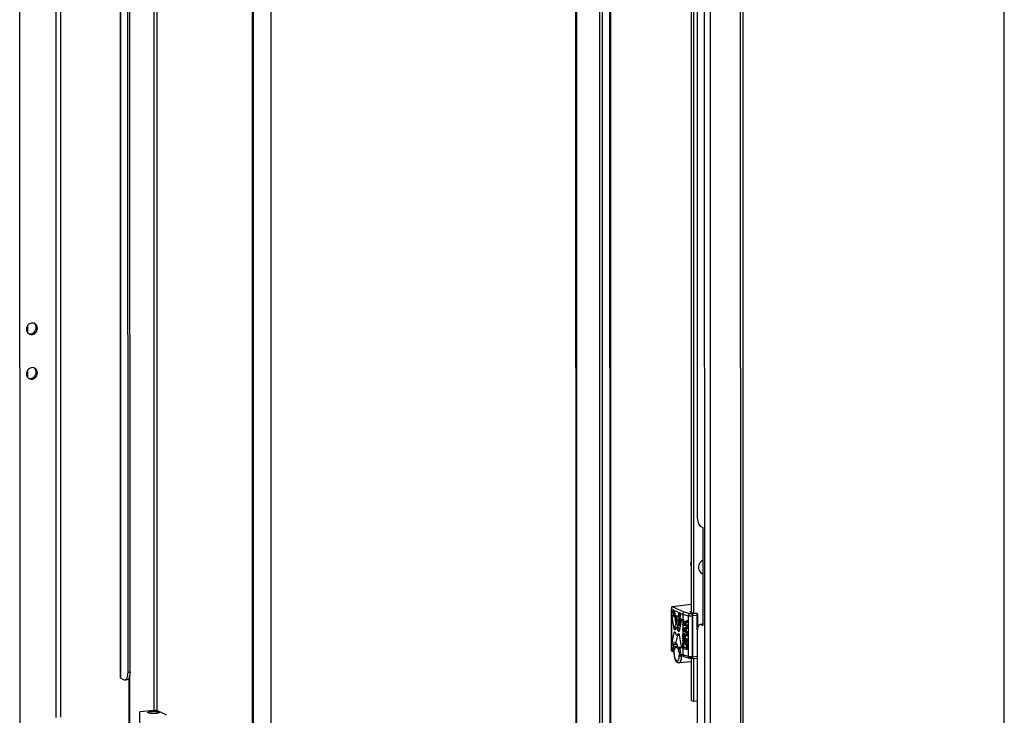
# Model space of a CAD drawing. Units: millimetres. Extents: x 0 to 841, y 0 to 594.
# Drawn here: x 787 to 841, y 365 to 403 of the extents above; entities that cross this region are included whole.
import ezdxf

# ---------------------------------------------------------------- set-up
doc = ezdxf.new("R2010")
doc.units = ezdxf.units.MM
doc.header["$LTSCALE"] = 46.255
doc.layers.get('0').update_dxf_attribs({"linetype": 'CONTINUOUS'})
doc.layers.add('02___PRT_ALL_AXES', color=7, linetype='CONTINUOUS')
doc.layers.add('AXIS', color=7, linetype='CONTINUOUS')

msp = doc.modelspace()

# ---------------------------------------------------------------- linework, layer by layer
at = {"color": 7, "linetype": 'Continuous'}
for p, q in [((841, 0), (841, 594)), ((799.73369, 346.83034), (799.71416, 557.09654)), ((800.70862, 557.01981), (800.72814, 346.94948)), ((817.49846, 549.08883), (817.51799, 338.82262)), ((818.89982, 541.78955), (818.91803, 345.76475)), ((792.99992, 366.95127), (792.99204, 451.81185)), ((823.80481, 409.3242), (823.80844, 370.25027)), ((823.92767, 409.32379), (823.93131, 370.17829)), ((823.37723, 369.85794), (823.33586, 369.85226)), ((823.42671, 369.67831), (823.33586, 369.85226)), ((823.33586, 369.85226), (823.33587, 369.78697)), ((823.33587, 369.78697), (823.44584, 369.57469)), ((823.45798, 369.70333), (823.37723, 369.85794)), ((823.56056, 369.78537), (823.42671, 369.67831)), ((823.60193, 369.79105), (823.56056, 369.78537)), ((823.56057, 369.72008), (823.56056, 369.78537)), ((823.60193, 369.72576), (823.60193, 369.79105)), ((823.37725, 369.6131), (823.33588, 369.60742)), ((823.44584, 369.57469), (823.33588, 369.60742)), ((823.33588, 369.60742), (823.33589, 369.55845)), ((823.33589, 369.55845), (823.56059, 369.49157)), ((823.56059, 369.42628), (823.33591, 369.36258)), ((823.33591, 369.36258), (823.33591, 369.29729)), ((823.33591, 369.29729), (823.56062, 369.09983)), ((823.35503, 369.32424), (823.48411, 369.35927)), ((823.3964, 369.32993), (823.35503, 369.32424)), ((823.48412, 369.21237), (823.35503, 369.32424)), ((823.43482, 369.59596), (823.37725, 369.6131)), ((823.3964, 369.32993), (823.48411, 369.35373)), ((823.48412, 369.2539), (823.3964, 369.32993)), ((823.45062, 369.63039), (823.56057, 369.72008)), ((823.49198, 369.63608), (823.45062, 369.63039)), ((823.48409, 369.5633), (823.45062, 369.63039)), ((823.52546, 369.56899), (823.48409, 369.5633)), ((823.56058, 369.54053), (823.48409, 369.5633)), ((823.48411, 369.35927), (823.48412, 369.21237)), ((823.49198, 369.63608), (823.60193, 369.72576)), ((823.52546, 369.56899), (823.49198, 369.63608)), ((823.50323, 369.36174), (823.5606, 369.37731)), ((823.5446, 369.36742), (823.50323, 369.36174)), ((823.50325, 369.19852), (823.50323, 369.36174)), ((823.60195, 369.54622), (823.52546, 369.56899)), ((823.5446, 369.36742), (823.60196, 369.38299)), ((823.54461, 369.2042), (823.5446, 369.36742)), ((823.60193, 369.72576), (823.56057, 369.72008)), ((823.60195, 369.54622), (823.56058, 369.54053)), ((823.56059, 369.49157), (823.56058, 369.54053)), ((823.60195, 369.49725), (823.56059, 369.49157)), ((823.60196, 369.43196), (823.56059, 369.42628)), ((823.5606, 369.37731), (823.56059, 369.42628)), ((823.60196, 369.38299), (823.5606, 369.37731)), ((823.60195, 369.49725), (823.60195, 369.54622)), ((823.60196, 369.38299), (823.60196, 369.43196)), ((824.40661, 369.59287), (824.29713, 369.58293)), ((823.34072, 369.02655), (823.33594, 368.98716)), ((823.33594, 368.98716), (823.33596, 368.79129)), ((823.33596, 368.79129), (823.56066, 368.72441)), ((823.37733, 368.73169), (823.33597, 368.726)), ((823.56066, 368.65912), (823.33597, 368.726)), ((823.33597, 368.726), (823.33597, 368.67704)), ((823.35506, 369.05492), (823.34072, 369.02655)), ((823.37418, 369.07371), (823.35506, 369.05492)), ((823.35985, 368.98821), (823.36462, 369.01127)), ((823.40121, 368.99389), (823.35985, 368.98821)), ((823.35986, 368.83315), (823.35985, 368.98821)), ((823.40123, 368.83883), (823.35986, 368.83315)), ((823.43157, 368.8118), (823.35986, 368.83315)), ((823.36462, 369.01127), (823.37418, 369.02475)), ((823.40599, 369.01695), (823.36462, 369.01127)), ((823.38852, 369.07761), (823.37418, 369.07371)), ((823.37418, 369.02475), (823.38853, 369.02864)), ((823.39294, 369.02732), (823.37418, 369.02475)), ((823.60203, 368.6648), (823.37733, 368.73169)), ((823.42989, 369.08329), (823.38852, 369.07761)), ((823.40764, 369.07191), (823.38852, 369.07761)), ((823.38853, 369.02864), (823.40287, 369.02437)), ((823.40121, 368.99389), (823.40599, 369.01695)), ((823.40123, 368.83883), (823.40121, 368.99389)), ((823.43157, 368.8298), (823.40123, 368.83883)), ((823.40287, 369.02437), (823.41721, 369.01194)), ((823.40599, 369.01695), (823.40806, 369.01987)), ((823.44901, 369.0776), (823.40764, 369.07191)), ((823.42199, 369.05948), (823.40764, 369.07191)), ((823.41721, 369.01194), (823.42677, 368.99277)), ((823.46335, 369.06517), (823.42199, 369.05948)), ((823.44111, 369.02931), (823.42199, 369.05948)), ((823.42677, 368.99277), (823.43156, 368.96686)), ((823.44901, 369.0776), (823.42989, 369.08329)), ((823.43156, 368.96686), (823.43157, 368.8118)), ((823.48248, 369.03499), (823.44111, 369.02931)), ((823.45068, 368.99382), (823.44111, 369.02931)), ((823.46335, 369.06517), (823.44901, 369.0776)), ((823.56063, 369.03454), (823.45068, 368.99382)), ((823.46024, 368.942), (823.56064, 368.97741)), ((823.50161, 368.94769), (823.46024, 368.942)), ((823.46026, 368.80326), (823.46024, 368.942)), ((823.50162, 368.80894), (823.46026, 368.80326)), ((823.56065, 368.77338), (823.46026, 368.80326)), ((823.48248, 369.03499), (823.46335, 369.06517)), ((823.48968, 369.00826), (823.48248, 369.03499)), ((823.50161, 368.94769), (823.602, 368.98309)), ((823.50162, 368.80894), (823.50161, 368.94769)), ((823.60202, 368.77906), (823.50162, 368.80894)), ((823.54461, 369.2042), (823.50325, 369.19852)), ((823.56062, 369.14879), (823.50325, 369.19852)), ((823.60198, 369.15448), (823.54461, 369.2042)), ((823.60198, 369.15448), (823.56062, 369.14879)), ((823.56062, 369.09983), (823.56062, 369.14879)), ((823.60199, 369.10551), (823.56062, 369.09983)), ((823.602, 369.04022), (823.56063, 369.03454)), ((823.56064, 368.97741), (823.56063, 369.03454)), ((823.602, 368.98309), (823.56064, 368.97741)), ((823.60202, 368.77906), (823.56065, 368.77338)), ((823.56066, 368.72441), (823.56065, 368.77338)), ((823.60202, 368.73009), (823.56066, 368.72441)), ((823.60199, 369.10551), (823.60198, 369.15448)), ((823.602, 368.98309), (823.602, 369.04022)), ((823.60202, 368.73009), (823.60202, 368.77906)), ((823.33597, 368.67704), (823.56067, 368.61015)), ((823.34077, 368.52055), (823.33599, 368.48117)), ((823.33599, 368.48117), (823.33601, 368.2853)), ((823.33601, 368.2853), (823.56071, 368.21841)), ((823.35033, 368.55035), (823.34077, 368.52055)), ((823.36945, 368.5773), (823.35033, 368.55035)), ((823.36467, 368.47263), (823.36945, 368.50385)), ((823.40604, 368.47831), (823.36467, 368.47263)), ((823.36469, 368.32573), (823.36467, 368.47263)), ((823.40605, 368.33141), (823.36469, 368.32573)), ((823.53202, 368.27592), (823.36469, 368.32573)), ((823.38857, 368.58793), (823.36945, 368.5773)), ((823.36945, 368.50385), (823.37901, 368.52549)), ((823.41082, 368.50953), (823.36945, 368.50385)), ((823.37901, 368.52549), (823.39335, 368.53754)), ((823.42038, 368.53117), (823.37901, 368.52549)), ((823.42993, 368.59361), (823.38857, 368.58793)), ((823.41247, 368.58898), (823.38857, 368.58793)), ((823.39335, 368.53754), (823.41247, 368.54001)), ((823.40604, 368.47831), (823.41082, 368.50953)), ((823.40605, 368.33141), (823.40604, 368.47831)), ((823.53201, 368.29391), (823.40605, 368.33141)), ((823.41082, 368.50953), (823.42038, 368.53117)), ((823.45384, 368.59466), (823.41247, 368.58898)), ((823.48418, 368.56763), (823.41247, 368.58898)), ((823.41247, 368.54001), (823.48419, 368.51866)), ((823.42038, 368.53117), (823.42608, 368.53596)), ((823.45384, 368.59466), (823.42993, 368.59361)), ((823.52555, 368.57331), (823.45384, 368.59466)), ((823.52555, 368.57331), (823.48418, 368.56763)), ((823.50809, 368.55235), (823.48418, 368.56763)), ((823.48419, 368.51866), (823.50331, 368.50481)), ((823.50331, 368.50481), (823.51766, 368.48422)), ((823.54945, 368.55804), (823.50809, 368.55235)), ((823.52721, 368.53034), (823.50809, 368.55235)), ((823.51766, 368.48422), (823.52722, 368.45689)), ((823.54945, 368.55804), (823.52555, 368.57331)), ((823.56858, 368.53602), (823.52721, 368.53034)), ((823.54634, 368.492), (823.52721, 368.53034)), ((823.52722, 368.45689), (823.532, 368.42282)), ((823.532, 368.42282), (823.53202, 368.27592)), ((823.5877, 368.49768), (823.54634, 368.492)), ((823.5559, 368.45651), (823.54634, 368.492)), ((823.56858, 368.53602), (823.54945, 368.55804)), ((823.59727, 368.46219), (823.5559, 368.45651)), ((823.56069, 368.41428), (823.5559, 368.45651)), ((823.60203, 368.6648), (823.56066, 368.65912)), ((823.56067, 368.61015), (823.56066, 368.65912)), ((823.60203, 368.61583), (823.56067, 368.61015)), ((823.60205, 368.41996), (823.56069, 368.41428)), ((823.56071, 368.21841), (823.56069, 368.41428)), ((823.60207, 368.22409), (823.56071, 368.21841)), ((823.5877, 368.49768), (823.56858, 368.53602)), ((823.59727, 368.46219), (823.5877, 368.49768)), ((823.60205, 368.41996), (823.59727, 368.46219)), ((823.60203, 368.61583), (823.60203, 368.6648)), ((823.60207, 368.22409), (823.60205, 368.41996)), ((823.80868, 367.72635), (823.80889, 365.40458)), ((823.93154, 367.72595), (823.93176, 365.34926)), ((792.84039, 366.54553), (792.73091, 366.53558)), ((792.96582, 366.69784), (792.99555, 366.70054)), ((792.99605, 361.31413), (792.99555, 366.70054)), ((823.93176, 365.34926), (823.80889, 365.40458)), ((824.13795, 365.36799), (823.93176, 365.34926)), ((793.54324, 363.34425), (793.54311, 364.79647)), ((794.934, 364.63427), (794.96181, 364.6368)), ((794.96137, 364.62195), (794.934, 364.63427)), ((794.96137, 364.64166), (794.96137, 364.62195))]:
    msp.add_line(p, q, dxfattribs=at)
at = {"color": 3, "linetype": 'Continuous'}
for p, q in [((799.78284, 346.80821), (799.76331, 557.07442)), ((817.44931, 549.11095), (817.46885, 338.84475)), ((826.63367, 545.80738), (826.65316, 336.00905)), ((792.47627, 366.64855), (792.4683, 452.48848)), ((792.89045, 366.94133), (792.88257, 451.80191)), ((789.17689, 449.01114), (789.18474, 364.49108)), ((824.13373, 410.79951), (824.13701, 375.54295)), ((824.34183, 374.96107), (824.44421, 374.91497)), ((824.44421, 374.91497), (824.44471, 369.52855)), ((824.34233, 369.57465), (824.44471, 369.52855)), ((824.1376, 369.17718), (824.13976, 345.92459)), ((792.49733, 366.62869), (792.68572, 366.54386)), ((792.94691, 361.33625), (792.94641, 366.64668))]:
    msp.add_line(p, q, dxfattribs=at)
at = {"color": 9, "linetype": 'Continuous'}
for p, q in [((786.96034, 350.31738), (786.94125, 555.8827)), ((818.75749, 548.41922), (818.77694, 339.05275)), ((824.51434, 545.87055), (824.53387, 335.60435)), ((824.83158, 545.84619), (824.85111, 335.57999)), ((826.49196, 545.83586), (826.51146, 335.89201)), ((819.31636, 541.58032), (819.33455, 345.84583)), ((819.39994, 345.85177), (819.38176, 541.56848)), ((794.32767, 364.86775), (794.31934, 454.61528)), ((794.48629, 364.85557), (794.47796, 454.6031)), ((792.49733, 366.62869), (792.48935, 452.46861)), ((788.91722, 450.74699), (788.92523, 364.47137)), ((787.39581, 385.58095), (787.39577, 386.02529)), ((787.91674, 385.84268), (787.84649, 385.88053)), ((787.39604, 383.13258), (787.396, 383.57692)), ((787.91696, 383.39431), (787.84671, 383.43216)), ((822.72888, 370.43324), (823.34115, 370.15755)), ((822.72909, 368.19058), (822.72888, 370.43324)), ((823.42649, 370.2651), (822.77677, 370.55765)), ((822.76301, 370.00579), (822.89073, 370.0174)), ((822.90134, 370.07705), (822.77362, 370.06545)), ((822.81168, 370.28087), (822.8758, 370.28669)), ((822.82244, 370.09419), (822.90688, 370.10187)), ((822.89716, 370.15968), (822.83305, 370.15386)), ((823.0985, 370.02929), (823.17634, 370.03636)), ((823.17991, 370.05886), (823.11339, 370.05282)), ((823.34115, 370.15755), (823.6493, 370.06583)), ((823.88368, 370.06815), (824.12854, 370.08885)), ((824.12854, 370.08885), (824.12875, 367.81676)), ((824.14442, 369.29912), (824.14434, 370.151)), ((822.95837, 369.35192), (822.87424, 369.34428)), ((822.92995, 369.29821), (822.90133, 369.29561)), ((823.16096, 369.25913), (823.08401, 369.25214)), ((823.09462, 369.22636), (823.15557, 369.2319)), ((823.22245, 369.56982), (823.17208, 369.56524)), ((824.44471, 369.58395), (824.34233, 369.57465)), ((822.87426, 369.14872), (822.92347, 369.15319)), ((822.90134, 369.173), (822.90211, 369.17307)), ((823.13954, 369.057), (823.08403, 369.05196)), ((823.12598, 369.07103), (823.09464, 369.06818)), ((823.14758, 369.2044), (823.1136, 369.20132)), ((822.87243, 368.12604), (822.72909, 368.19058)), ((822.97297, 368.60638), (822.76314, 368.58732)), ((822.77377, 368.51811), (822.98359, 368.53717)), ((822.90787, 368.27711), (822.81187, 368.26839)), ((823.03242, 368.46446), (822.82259, 368.4454)), ((822.83065, 368.19144), (822.89466, 368.19725)), ((822.83321, 368.37617), (823.04304, 368.39524)), ((822.93313, 368.33861), (823.14296, 368.35767)), ((823.21041, 368.27661), (823.09426, 368.26606)), ((823.11356, 368.22475), (823.19263, 368.23194)), ((822.87245, 367.98401), (822.87243, 368.12604)), ((823.34136, 367.91489), (823.155, 367.9988)), ((823.155, 367.9988), (823.15501, 367.85677)), ((823.20469, 368.02731), (823.19677, 368.02659)), ((823.2848, 367.84641), (823.28479, 367.88006)), ((823.34771, 367.85173), (823.2848, 367.84641)), ((823.64951, 367.82317), (823.34136, 367.91489)), ((824.12875, 367.81676), (823.88389, 367.79606)), ((792.99992, 366.95127), (792.89045, 366.94133))]:
    msp.add_line(p, q, dxfattribs=at)
at = {"color": 6, "linetype": 'Continuous'}
for p, q in [((822.72011, 370.48154), (822.72032, 368.15883)), ((823.8084, 370.68736), (822.77677, 370.55765)), ((822.8259, 370.34172), (822.83046, 370.34091)), ((822.83046, 370.34091), (822.87568, 370.32055)), ((822.87424, 369.34428), (822.76301, 370.00579)), ((822.77362, 370.06545), (822.82244, 370.09419)), ((822.83305, 370.15386), (822.81168, 370.28087)), ((822.87442, 370.29518), (822.87494, 370.29177)), ((822.87494, 370.29177), (822.98279, 369.65047)), ((822.89073, 370.0174), (822.9612, 369.5983)), ((822.89466, 370.27949), (822.91366, 370.14275)), ((822.91018, 370.08225), (822.90134, 370.07705)), ((822.93297, 370.10144), (823.09409, 370.02889)), ((823.05911, 369.54471), (822.98503, 370.07799)), ((823.05402, 370.04693), (823.11192, 369.63009)), ((823.09409, 370.02889), (823.09864, 370.02807)), ((823.19826, 370.17462), (823.09577, 369.5282)), ((823.09861, 370.02806), (823.17614, 370.03511)), ((823.11339, 370.05282), (823.13237, 370.17246)), ((823.13237, 370.17246), (823.19245, 370.17792)), ((823.1471, 370.19711), (823.15135, 370.19642)), ((823.15135, 370.19642), (823.19657, 370.17606)), ((823.26408, 369.78018), (823.15297, 369.21878)), ((823.17208, 369.56524), (823.23405, 369.87829)), ((823.21535, 370.09911), (823.19401, 369.99133)), ((823.19657, 370.17606), (823.19828, 370.17512)), ((823.20463, 369.9221), (823.25346, 369.84939)), ((823.34115, 370.15755), (823.34118, 369.85299)), ((823.34118, 369.77671), (823.3412, 369.60815)), ((823.72754, 370.17787), (823.42649, 370.2651)), ((823.72754, 370.17548), (823.42649, 370.2651)), ((823.6493, 370.06583), (823.64951, 367.82317)), ((823.72754, 370.17787), (823.72754, 370.17548)), ((823.80844, 370.2899), (823.73882, 370.28162)), ((823.73882, 370.28162), (823.87806, 370.21892)), ((823.84574, 370.16968), (823.84574, 370.17452)), ((823.8835, 367.81096), (823.8833, 370.05362)), ((823.88368, 370.06815), (823.88389, 367.79606)), ((824.14697, 370.1511), (824.14434, 370.16763)), ((824.14697, 370.151), (824.14705, 369.31718)), ((822.88769, 369.31047), (822.9432, 369.31551)), ((822.90133, 369.29561), (822.88769, 369.31047)), ((822.91361, 369.29137), (822.91112, 369.29075)), ((822.93259, 369.29932), (822.91361, 369.29137)), ((822.936, 369.41259), (822.93599, 369.53803)), ((822.94002, 369.55813), (822.9392, 369.55639)), ((822.94511, 369.38011), (822.96362, 369.3599)), ((822.978, 369.61595), (822.97397, 369.61159)), ((822.99552, 369.38293), (823.12159, 369.39438)), ((823.05366, 369.44271), (823.05912, 369.44286)), ((823.05911, 369.54471), (823.09896, 369.54833)), ((823.05912, 369.44286), (823.05911, 369.54471)), ((823.09577, 369.44618), (823.05912, 369.44286)), ((823.1136, 369.20132), (823.09462, 369.22636)), ((823.09578, 369.42635), (823.09577, 369.5282)), ((823.12193, 369.39505), (823.12218, 369.39466)), ((823.17687, 369.5264), (823.21453, 369.52982)), ((823.18091, 369.51841), (823.17687, 369.5264)), ((823.21285, 369.52132), (823.18091, 369.51841)), ((823.3412, 369.55687), (823.34122, 369.36409)), ((823.34123, 369.29262), (823.34125, 369.0276)), ((822.76314, 368.58732), (822.87426, 369.14872)), ((822.8877, 369.17042), (822.90134, 369.173)), ((822.90652, 369.17213), (822.8877, 369.17042)), ((822.90134, 369.173), (822.90211, 369.1731)), ((822.91362, 369.16618), (822.9326, 369.14114)), ((823.04812, 368.98606), (822.97297, 368.60638)), ((823.03171, 368.98457), (823.15756, 368.996)), ((823.09464, 369.06818), (823.11362, 369.07613)), ((823.11362, 369.07613), (823.1161, 369.07675)), ((823.12589, 369.1945), (823.12511, 369.1944)), ((823.12512, 369.19439), (823.12589, 369.19446)), ((823.13952, 369.19708), (823.12589, 369.1945)), ((823.1259, 369.07189), (823.13954, 369.05703)), ((823.15299, 369.02322), (823.26421, 368.3617)), ((823.34128, 368.78971), (823.34128, 368.72673)), ((822.82259, 368.4454), (822.77377, 368.51811)), ((822.81187, 368.26839), (822.83321, 368.37617)), ((822.87588, 368.17107), (822.83065, 368.19144)), ((822.88325, 368.17174), (822.87588, 368.17107)), ((822.88012, 368.17039), (822.87588, 368.17107)), ((822.91383, 368.31468), (822.89486, 368.19504)), ((822.93313, 368.33861), (822.92858, 368.33942)), ((822.93302, 368.33984), (823.13844, 368.3585)), ((823.09426, 368.26606), (822.93313, 368.33861)), ((822.98359, 368.53717), (823.03242, 368.46446)), ((823.04304, 368.39524), (823.03388, 368.349)), ((823.13256, 368.08801), (823.11356, 368.22475)), ((823.13841, 368.35849), (823.14296, 368.35767)), ((823.14296, 368.35767), (823.2574, 368.30615)), ((823.19418, 368.21364), (823.21554, 368.08663)), ((823.2536, 368.30205), (823.20479, 368.2733)), ((823.34129, 368.67546), (823.3413, 368.52221)), ((823.34132, 368.28372), (823.34136, 367.91489)), ((822.86367, 368.06968), (822.74271, 368.12414)), ((822.86366, 368.09429), (822.86367, 367.99228)), ((823.21406, 368.09542), (823.13256, 368.08801)), ((823.15155, 368.04695), (823.21628, 368.05283)), ((823.19677, 368.02659), (823.15155, 368.04695)), ((823.20133, 368.02578), (823.19677, 368.02659)), ((823.38804, 367.83357), (823.24172, 367.89945)), ((823.39879, 367.82945), (823.38951, 367.83291)), ((823.39879, 367.82945), (823.70223, 367.73913)), ((823.70224, 367.73912), (823.705, 367.73837)), ((823.84562, 367.72937), (823.84623, 367.72941)), ((823.84597, 367.72638), (823.84597, 367.72955)), ((823.80869, 367.52667), (823.14079, 367.48519))]:
    msp.add_line(p, q, dxfattribs=at)
at = {"color": 2, "linetype": 'Continuous'}
for p, q in [((823.8454, 370.1745), (823.85669, 370.16941)), ((823.85619, 370.16946), (823.84574, 370.17452)), ((824.12513, 370.20105), (823.85603, 370.16963)), ((823.85669, 370.16941), (824.12477, 370.20131)), ((823.85692, 367.72127), (823.84562, 367.72636)), ((823.84597, 367.72638), (823.85642, 367.72133)), ((823.85626, 367.72131), (824.12536, 367.73803))]:
    msp.add_line(p, q, dxfattribs=at)
at = {"color": 3, "linetype": 'Continuous'}
for centre, radius, start, end in [((787.6366, 385.86429), 0.27418, 61.688942, 70.489622), ((787.58826, 385.77461), 0.27394, 233.687413, 241.671529), ((787.63682, 383.41592), 0.27418, 61.688942, 70.489622), ((787.58848, 383.32624), 0.27394, 233.687413, 241.671529)]:
    msp.add_arc(centre, radius, start, end, dxfattribs=at)
at = {"color": 7, "linetype": 'Continuous'}
for centre, radius, start, end in [((787.56534, 385.901), 0.27569, 48.429743, 53.68355), ((787.56199, 385.89745), 0.28056, 38.253565, 48.398551), ((787.51899, 385.81569), 0.2773, 250.511793, 259.304958), ((787.56556, 383.45262), 0.27569, 48.429743, 53.68355), ((787.56222, 383.44908), 0.28056, 38.253565, 48.398551), ((787.51921, 383.36732), 0.2773, 250.511793, 259.304958)]:
    msp.add_arc(centre, radius, start, end, dxfattribs=at)
at = {"color": 6, "linetype": 'Continuous'}
for centre, radius, start, end in [((822.99465, 370.30695), 0.12081, 178.487538, 185.594627), ((823.82509, 370.13721), 0.03863, 45.654527, 46.639394), ((823.19135, 369.30592), 0.20957, 158.185703, 158.404189), ((822.85803, 369.23534), 0.30871, 24.244195, 25.749085), ((823.7733, 367.99238), 0.90962, 180.005928, 180.543348), ((823.71996, 367.79903), 0.06248, 256.146591, 268.872768), ((823.78507, 368.08658), 0.35742, 260.72304, 261.569128), ((823.78895, 368.11282), 0.38395, 261.570203, 262.588752), ((823.80683, 368.29633), 0.56828, 270.187659, 273.914175), ((823.81086, 368.23314), 0.50497, 274.015857, 274.829547)]:
    msp.add_arc(centre, radius, start, end, dxfattribs=at)
at = {"color": 3, "linetype": 'Continuous'}
for points, knots in [([(787.72817, 386.12272), (787.63713, 386.15497), (787.40443, 386.10861), (787.30814, 385.89847), (787.30815, 385.79647)], [0, 0, 0, 0, 0.48634832, 1, 1, 1, 1]), ([(787.91674, 385.84268), (787.91673, 385.89606), (787.89084, 386.00314), (787.81184, 386.08131), (787.76663, 386.10567)], [0, 0, 0, 0, 0.50962666, 1, 1, 1, 1]), ([(787.30815, 385.79647), (787.30816, 385.77256), (787.31744, 385.68102), (787.37135, 385.59405), (787.42603, 385.55387)], [0, 0, 0, 0, 0.260537, 1, 1, 1, 1]), ([(787.45826, 385.53347), (787.50398, 385.50884), (787.61451, 385.48655), (787.82443, 385.56083), (787.91675, 385.73398), (787.91674, 385.84268)], [0, 0, 0, 0, 0.24196429, 0.49358429, 1, 1, 1, 1]), ([(787.72839, 383.67435), (787.63735, 383.7066), (787.40466, 383.66024), (787.30837, 383.4501), (787.30838, 383.34809)], [0, 0, 0, 0, 0.48634832, 1, 1, 1, 1]), ([(787.30838, 383.34809), (787.30838, 383.32418), (787.31767, 383.23265), (787.37158, 383.14568), (787.42626, 383.1055)], [0, 0, 0, 0, 0.260537, 1, 1, 1, 1]), ([(787.45849, 383.0851), (787.50421, 383.06046), (787.61474, 383.03818), (787.82466, 383.11246), (787.91697, 383.28561), (787.91696, 383.39431)], [0, 0, 0, 0, 0.24196429, 0.49358429, 1, 1, 1, 1]), ([(787.91696, 383.39431), (787.91696, 383.44769), (787.89107, 383.55477), (787.81207, 383.63293), (787.76685, 383.6573)], [0, 0, 0, 0, 0.50962666, 1, 1, 1, 1]), ([(824.13701, 375.54295), (824.13702, 375.41693), (824.16276, 375.23713), (824.24847, 375.04351), (824.30937, 374.97569), (824.34183, 374.96107)], [0, 0, 0, 0, 0.59416843, 0.8321462, 1, 1, 1, 1]), ([(824.29713, 369.58293), (824.24194, 369.57791), (824.17535, 369.47011), (824.145, 369.32815), (824.13759, 369.22957), (824.1376, 369.17718)], [0, 0, 0, 0, 0.364247, 0.65559779, 1, 1, 1, 1]), ([(792.47627, 366.64856), (792.47627, 366.6468), (792.4794, 366.63686), (792.48984, 366.63206), (792.49733, 366.62869)], [0, 0, 0, 0, 0.17653147, 1, 1, 1, 1]), ([(792.73092, 366.53558), (792.7861, 366.5406), (792.85269, 366.6484), (792.88305, 366.79036), (792.89045, 366.88894), (792.89045, 366.94133)], [0, 0, 0, 0, 0.364247, 0.65559779, 1, 1, 1, 1])]:
    msp.add_open_spline(points, degree=3, knots=knots, dxfattribs=at)
at = {"color": 7, "linetype": 'Continuous'}
for points in [[(787.84649, 385.88053), (787.84648, 385.94758), (787.82383, 386.01852), (787.78231, 386.07116)], [(787.84671, 383.43216), (787.84671, 383.49921), (787.82406, 383.57014), (787.78253, 383.62279)], [(824.4066, 369.59287), (824.41937, 369.59403), (824.43266, 369.59192), (824.4447, 369.5875)]]:
    msp.add_open_spline(points, degree=3, dxfattribs=at)
for points, knots in [([(787.46753, 385.5432), (787.55686, 385.52632), (787.76312, 385.59083), (787.8465, 385.78542), (787.84649, 385.88053)], [0, 0, 0, 0, 0.48872441, 1, 1, 1, 1]), ([(787.46775, 383.09483), (787.55709, 383.07795), (787.76335, 383.14246), (787.84672, 383.33705), (787.84671, 383.43216)], [0, 0, 0, 0, 0.48872441, 1, 1, 1, 1]), ([(792.99992, 366.95127), (792.99993, 366.89888), (792.99252, 366.8003), (792.96217, 366.65835), (792.89558, 366.55055), (792.84039, 366.54553)], [0, 0, 0, 0, 0.34440221, 0.635753, 1, 1, 1, 1]), ([(793.97706, 364.75276), (793.97706, 364.7619), (794.00386, 364.78167), (794.0531, 364.79469), (794.13083, 364.80853), (794.25755, 364.81751), (794.38774, 364.81527), (794.50361, 364.79902), (794.5513, 364.78685), (794.56987, 364.77848)], [0, 0, 0, 0, 0.04487531, 0.13398375, 0.26497346, 0.42487365, 0.76060197, 0.89996431, 1, 1, 1, 1]), ([(794.00425, 364.7271), (794.00021, 364.72892), (793.98935, 364.73431), (793.97706, 364.74448), (793.97706, 364.75276)], [0, 0, 0, 0, 0.34854391, 1, 1, 1, 1]), ([(794.59706, 364.75282), (794.59706, 364.74368), (794.57026, 364.72392), (794.52103, 364.71089), (794.4433, 364.69705), (794.31657, 364.68807), (794.18638, 364.69031), (794.07052, 364.70656), (794.02283, 364.71873), (794.00425, 364.7271)], [0, 0, 0, 0, 0.04487531, 0.13398375, 0.26497346, 0.42487365, 0.76060197, 0.89996431, 1, 1, 1, 1]), ([(794.48629, 364.85557), (794.46562, 364.86488), (794.41106, 364.86979), (794.35815, 364.87052), (794.32767, 364.86775)], [0, 0, 0, 0, 0.42558151, 1, 1, 1, 1]), ([(794.56987, 364.77848), (794.57391, 364.77666), (794.58477, 364.77127), (794.59706, 364.76111), (794.59706, 364.75282)], [0, 0, 0, 0, 0.34854391, 1, 1, 1, 1])]:
    msp.add_open_spline(points, degree=3, knots=knots, dxfattribs=at)
at = {"color": 6, "linetype": 'Continuous'}
for points in [[(822.72011, 370.48168), (822.7201, 370.46527), (822.72343, 370.44872), (822.72888, 370.43324)], [(822.87476, 370.32107), (822.87426, 370.31745), (822.87399, 370.3138), (822.87389, 370.31014)], [(822.89084, 370.29686), (822.89261, 370.2912), (822.89384, 370.28536), (822.89466, 370.27949)], [(823.8454, 370.1745), (823.83313, 370.17312), (823.8208, 370.17232), (823.80847, 370.17197)], [(823.84574, 370.16968), (823.83335, 370.16863), (823.8209, 370.16814), (823.80847, 370.16808)], [(823.84574, 370.16968), (823.84788, 370.1685), (823.84984, 370.16698), (823.85161, 370.1653)], [(823.09557, 369.44003), (823.09349, 369.43857), (823.09151, 369.43696), (823.08963, 369.43526)], [(823.12218, 369.39466), (823.12732, 369.38656), (823.13191, 369.3781), (823.13608, 369.36945)], [(822.90211, 369.17311), (822.90475, 369.17334), (822.90752, 369.17208), (822.90959, 369.17043)], [(822.90959, 369.17043), (822.91111, 369.16921), (822.91244, 369.16774), (822.91362, 369.16618)], [(823.1161, 369.07675), (823.11805, 369.07693), (823.12011, 369.0763), (823.1218, 369.07531)], [(823.1218, 369.07531), (823.12333, 369.07441), (823.12469, 369.0732), (823.1259, 369.07189)], [(822.8875, 368.175), (822.8857, 368.17273), (822.88301, 368.17066), (822.88012, 368.17038)], [(823.42672, 367.82663), (823.41739, 367.82585), (823.40776, 367.82678), (823.39879, 367.82945)], [(823.705, 367.73837), (823.71241, 367.73654), (823.71991, 367.73506), (823.72745, 367.73383)], [(823.84562, 367.72636), (823.83333, 367.72566), (823.821, 367.72549), (823.80869, 367.72572)], [(823.85338, 367.72996), (823.85104, 367.72977), (823.84862, 367.73019), (823.84643, 367.73103)], [(824.13778, 367.74463), (824.13448, 367.74122), (824.1299, 367.73847), (824.12518, 367.73801)], [(824.13787, 367.79864), (824.13507, 367.8048), (824.13198, 367.81082), (824.12875, 367.81676)], [(823.06393, 367.49964), (823.0877, 367.48894), (823.11477, 367.48357), (823.14079, 367.48519)]]:
    msp.add_open_spline(points, degree=3, dxfattribs=at)
for points, knots in [([(822.77677, 370.55765), (822.76765, 370.5565), (822.75022, 370.55047), (822.72565, 370.52499), (822.72011, 370.49842), (822.72011, 370.48168)], [0, 0, 0, 0, 0.2672802, 0.51359012, 1, 1, 1, 1]), ([(822.81168, 370.28087), (822.80939, 370.29447), (822.80794, 370.31398), (822.81799, 370.34098), (822.8259, 370.34173)], [0, 0, 0, 0, 0.63473617, 1, 1, 1, 1]), ([(822.87568, 370.32055), (822.87727, 370.31978), (822.88483, 370.31368), (822.88853, 370.30426), (822.89084, 370.29686)], [0, 0, 0, 0, 0.18572887, 1, 1, 1, 1]), ([(822.76301, 370.00579), (822.76093, 370.01815), (822.76041, 370.03797), (822.76656, 370.06129), (822.77362, 370.06545)], [0, 0, 0, 0, 0.60452579, 1, 1, 1, 1]), ([(822.82244, 370.09419), (822.8295, 370.09836), (822.83566, 370.12168), (822.83513, 370.1415), (822.83305, 370.15386)], [0, 0, 0, 0, 0.39547883, 1, 1, 1, 1]), ([(822.90134, 370.07705), (822.89428, 370.07289), (822.88813, 370.04957), (822.88865, 370.02976), (822.89073, 370.0174)], [0, 0, 0, 0, 0.39547421, 1, 1, 1, 1]), ([(822.91366, 370.14275), (822.91495, 370.13349), (822.91853, 370.11875), (822.92733, 370.10398), (822.93297, 370.10144)], [0, 0, 0, 0, 0.60173048, 1, 1, 1, 1]), ([(823.09864, 370.02807), (823.10038, 370.02823), (823.10986, 370.033), (823.1121, 370.04466), (823.11339, 370.05282)], [0, 0, 0, 0, 0.17458229, 1, 1, 1, 1]), ([(823.13237, 370.17246), (823.1329, 370.1758), (823.13478, 370.18484), (823.1407, 370.19651), (823.1471, 370.19711)], [0, 0, 0, 0, 0.34500464, 1, 1, 1, 1]), ([(823.19401, 369.99133), (823.19159, 369.97911), (823.19214, 369.95514), (823.19838, 369.93142), (823.20463, 369.9221)], [0, 0, 0, 0, 0.52590795, 1, 1, 1, 1]), ([(823.19828, 370.17512), (823.20235, 370.17246), (823.20914, 370.16211), (823.21712, 370.13671), (823.21828, 370.11388), (823.21535, 370.09911)], [0, 0, 0, 0, 0.18151707, 0.43773917, 1, 1, 1, 1]), ([(823.25346, 369.84939), (823.25971, 369.84008), (823.26595, 369.81636), (823.2665, 369.79239), (823.26408, 369.78018)], [0, 0, 0, 0, 0.47407929, 1, 1, 1, 1]), ([(823.42649, 370.2651), (823.40322, 370.26179), (823.35782, 370.23263), (823.34115, 370.18271), (823.34115, 370.15755)], [0, 0, 0, 0, 0.48301586, 1, 1, 1, 1]), ([(823.72754, 370.17548), (823.70555, 370.17142), (823.66363, 370.13938), (823.64929, 370.09093), (823.6493, 370.06583)], [0, 0, 0, 0, 0.47111338, 1, 1, 1, 1]), ([(823.80847, 370.17197), (823.80086, 370.17176), (823.77381, 370.1717), (823.74651, 370.1735), (823.72754, 370.17787)], [0, 0, 0, 0, 0.28097341, 1, 1, 1, 1]), ([(823.80847, 370.16808), (823.80086, 370.16804), (823.77377, 370.16859), (823.7465, 370.17091), (823.72754, 370.17548)], [0, 0, 0, 0, 0.28066777, 1, 1, 1, 1]), ([(823.85209, 370.16484), (823.86401, 370.1532), (823.87825, 370.11442), (823.88329, 370.07599), (823.8833, 370.05362)], [0, 0, 0, 0, 0.42676773, 1, 1, 1, 1]), ([(823.88368, 370.06815), (823.88368, 370.08827), (823.87915, 370.12324), (823.86666, 370.1583), (823.85619, 370.16946)], [0, 0, 0, 0, 0.56807233, 1, 1, 1, 1]), ([(824.12495, 370.20123), (824.12688, 370.1993), (824.1353, 370.18935), (824.14082, 370.17727), (824.14434, 370.16763)], [0, 0, 0, 0, 0.20969956, 1, 1, 1, 1]), ([(824.12854, 370.08885), (824.13105, 370.0939), (824.14005, 370.11355), (824.14699, 370.13501), (824.14697, 370.1511)], [0, 0, 0, 0, 0.2593561, 1, 1, 1, 1]), ([(822.88769, 369.31047), (822.88605, 369.31227), (822.87911, 369.32245), (822.87586, 369.33463), (822.87424, 369.34428)], [0, 0, 0, 0, 0.19944461, 1, 1, 1, 1]), ([(822.91112, 369.29074), (822.90853, 369.29051), (822.90471, 369.29223), (822.90208, 369.2948), (822.90133, 369.29561)], [0, 0, 0, 0, 0.70210963, 1, 1, 1, 1]), ([(822.94319, 369.31554), (822.94263, 369.31354), (822.94059, 369.30746), (822.93671, 369.30105), (822.93259, 369.29932)], [0, 0, 0, 0, 0.31732369, 1, 1, 1, 1]), ([(822.9392, 369.55639), (822.93865, 369.5552), (822.93656, 369.54929), (822.93599, 369.54295), (822.93599, 369.53803)], [0, 0, 0, 0, 0.21127156, 1, 1, 1, 1]), ([(822.936, 369.41259), (822.936, 369.40933), (822.93686, 369.39816), (822.93964, 369.38607), (822.94511, 369.38011)], [0, 0, 0, 0, 0.28683993, 1, 1, 1, 1]), ([(822.97397, 369.61159), (822.97047, 369.60878), (822.95536, 369.59364), (822.94584, 369.57386), (822.94002, 369.55813)], [0, 0, 0, 0, 0.21095225, 1, 1, 1, 1]), ([(822.96331, 369.361), (822.9612, 369.35803), (822.95244, 369.34387), (822.94669, 369.32804), (822.94319, 369.31554)], [0, 0, 0, 0, 0.21934024, 1, 1, 1, 1]), ([(822.99552, 369.38293), (822.99258, 369.38266), (822.9795, 369.3796), (822.96926, 369.3694), (822.96331, 369.361)], [0, 0, 0, 0, 0.22294349, 1, 1, 1, 1]), ([(822.98279, 369.65047), (822.98393, 369.64367), (822.98427, 369.63202), (822.98143, 369.61949), (822.978, 369.61595)], [0, 0, 0, 0, 0.58282659, 1, 1, 1, 1]), ([(823.08401, 369.25214), (823.07987, 369.27066), (823.06962, 369.30471), (823.04759, 369.35286), (823.01567, 369.38476), (822.99552, 369.38293)], [0, 0, 0, 0, 0.34437263, 0.63282616, 1, 1, 1, 1]), ([(822.99678, 369.38379), (823.00011, 369.39209), (823.01142, 369.41685), (823.03474, 369.44098), (823.05365, 369.44272)], [0, 0, 0, 0, 0.31998474, 1, 1, 1, 1]), ([(823.08963, 369.43526), (823.08673, 369.43262), (823.07435, 369.4193), (823.06592, 369.40278), (823.06064, 369.3896)], [0, 0, 0, 0, 0.21633061, 1, 1, 1, 1]), ([(823.09462, 369.22636), (823.09343, 369.22793), (823.08848, 369.23587), (823.08562, 369.24495), (823.08401, 369.25214)], [0, 0, 0, 0, 0.21049972, 1, 1, 1, 1]), ([(823.09578, 369.42635), (823.09811, 369.42435), (823.10802, 369.41497), (823.11625, 369.40394), (823.12193, 369.39505)], [0, 0, 0, 0, 0.22576893, 1, 1, 1, 1]), ([(823.13951, 369.36211), (823.1422, 369.35613), (823.15298, 369.33011), (823.16092, 369.30297), (823.16578, 369.28193)], [0, 0, 0, 0, 0.2329498, 1, 1, 1, 1]), ([(823.17687, 369.5264), (823.17549, 369.52907), (823.17104, 369.5415), (823.17011, 369.55528), (823.17208, 369.56524)], [0, 0, 0, 0, 0.22875432, 1, 1, 1, 1]), ([(823.20298, 369.47112), (823.20135, 369.47546), (823.19496, 369.49165), (823.18737, 369.5074), (823.18091, 369.51841)], [0, 0, 0, 0, 0.26633467, 1, 1, 1, 1]), ([(822.87426, 369.14872), (822.87482, 369.15159), (822.87685, 369.15964), (822.88204, 369.16932), (822.8877, 369.17042)], [0, 0, 0, 0, 0.33625785, 1, 1, 1, 1]), ([(822.9326, 369.14114), (822.93379, 369.13957), (822.93875, 369.13163), (822.94161, 369.12255), (822.94321, 369.11536)], [0, 0, 0, 0, 0.21049972, 1, 1, 1, 1]), ([(822.94321, 369.11536), (822.94736, 369.09684), (822.95761, 369.06279), (822.97963, 369.01464), (823.01155, 368.98274), (823.0317, 368.98457)], [0, 0, 0, 0, 0.34437263, 0.63282616, 1, 1, 1, 1]), ([(823.0317, 368.98457), (823.03724, 368.98507), (823.05277, 368.99106), (823.07182, 369.01562), (823.08027, 369.03852), (823.08403, 369.05196)], [0, 0, 0, 0, 0.18619194, 0.5328877, 1, 1, 1, 1]), ([(823.08403, 369.05196), (823.08459, 369.05396), (823.08664, 369.06004), (823.09051, 369.06645), (823.09464, 369.06818)], [0, 0, 0, 0, 0.31732369, 1, 1, 1, 1]), ([(823.12511, 369.19439), (823.12415, 369.19431), (823.11946, 369.19478), (823.1158, 369.19842), (823.1136, 369.20132)], [0, 0, 0, 0, 0.21000044, 1, 1, 1, 1]), ([(823.15297, 369.21878), (823.1524, 369.21591), (823.15038, 369.20786), (823.14519, 369.19818), (823.13952, 369.19708)], [0, 0, 0, 0, 0.33625785, 1, 1, 1, 1]), ([(823.13954, 369.05703), (823.14118, 369.05523), (823.14811, 369.04505), (823.15137, 369.03287), (823.15299, 369.02322)], [0, 0, 0, 0, 0.19944461, 1, 1, 1, 1]), ([(822.72032, 368.15871), (822.72032, 368.16127), (822.72121, 368.17235), (822.72519, 368.183), (822.72909, 368.19058)], [0, 0, 0, 0, 0.23105835, 1, 1, 1, 1]), ([(822.7427, 368.12414), (822.73582, 368.12724), (822.72368, 368.13696), (822.72033, 368.15188), (822.72032, 368.15871)], [0, 0, 0, 0, 0.52508267, 1, 1, 1, 1]), ([(822.77377, 368.51811), (822.76751, 368.52742), (822.76127, 368.55114), (822.76073, 368.57511), (822.76314, 368.58732)], [0, 0, 0, 0, 0.47407929, 1, 1, 1, 1]), ([(822.83065, 368.19144), (822.82635, 368.19337), (822.81885, 368.20354), (822.81024, 368.22924), (822.80882, 368.25297), (822.81187, 368.26839)], [0, 0, 0, 0, 0.17210323, 0.42649774, 1, 1, 1, 1]), ([(822.83321, 368.37617), (822.83563, 368.38839), (822.83509, 368.41236), (822.82885, 368.43608), (822.82259, 368.4454)], [0, 0, 0, 0, 0.52590795, 1, 1, 1, 1]), ([(822.89486, 368.19504), (822.89452, 368.19296), (822.89311, 368.18599), (822.89063, 368.17895), (822.8875, 368.175)], [0, 0, 0, 0, 0.29500929, 1, 1, 1, 1]), ([(822.92858, 368.33943), (822.92684, 368.33927), (822.91736, 368.3345), (822.91513, 368.32284), (822.91383, 368.31468)], [0, 0, 0, 0, 0.17458229, 1, 1, 1, 1]), ([(822.97297, 368.60638), (822.97055, 368.59417), (822.9711, 368.5702), (822.97734, 368.54649), (822.98359, 368.53717)], [0, 0, 0, 0, 0.52592071, 1, 1, 1, 1]), ([(823.03242, 368.46446), (823.03868, 368.45514), (823.04491, 368.43142), (823.04546, 368.40745), (823.04304, 368.39524)], [0, 0, 0, 0, 0.47409205, 1, 1, 1, 1]), ([(823.11356, 368.22475), (823.11228, 368.23401), (823.10869, 368.24875), (823.09989, 368.26352), (823.09426, 368.26606)], [0, 0, 0, 0, 0.60173048, 1, 1, 1, 1]), ([(823.20479, 368.2733), (823.19772, 368.26914), (823.19157, 368.24582), (823.1921, 368.226), (823.19418, 368.21364)], [0, 0, 0, 0, 0.39547883, 1, 1, 1, 1]), ([(823.26421, 368.3617), (823.26629, 368.34935), (823.26682, 368.32953), (823.26067, 368.30621), (823.2536, 368.30205)], [0, 0, 0, 0, 0.60452579, 1, 1, 1, 1]), ([(822.86366, 368.09417), (822.86366, 368.09673), (822.86455, 368.10781), (822.86853, 368.11846), (822.87243, 368.12604)], [0, 0, 0, 0, 0.23105835, 1, 1, 1, 1]), ([(822.86371, 367.98375), (822.8642, 367.93212), (822.87379, 367.83079), (822.9169, 367.65878), (822.99118, 367.5324), (823.06393, 367.49964)], [0, 0, 0, 0, 0.2862699, 0.55761478, 1, 1, 1, 1]), ([(823.15155, 368.04695), (823.146, 368.04964), (823.13741, 368.06422), (823.13384, 368.07888), (823.13256, 368.08801)], [0, 0, 0, 0, 0.40055953, 1, 1, 1, 1]), ([(823.24176, 367.89943), (823.23099, 367.90428), (823.19301, 367.92851), (823.16591, 367.96782), (823.155, 367.9988)], [0, 0, 0, 0, 0.26459902, 1, 1, 1, 1]), ([(823.21554, 368.08663), (823.21783, 368.07303), (823.21929, 368.05352), (823.20923, 368.02652), (823.20133, 368.02577)], [0, 0, 0, 0, 0.63473617, 1, 1, 1, 1]), ([(823.38951, 367.83291), (823.37505, 367.83943), (823.34919, 367.86377), (823.34136, 367.8977), (823.34136, 367.91489)], [0, 0, 0, 0, 0.47981593, 1, 1, 1, 1]), ([(823.64951, 367.82317), (823.64951, 367.80456), (823.65736, 367.76851), (823.68669, 367.74375), (823.70224, 367.73912)], [0, 0, 0, 0, 0.53423915, 1, 1, 1, 1]), ([(823.80869, 367.72572), (823.80242, 367.72584), (823.77915, 367.72672), (823.75587, 367.72898), (823.73915, 367.73215)], [0, 0, 0, 0, 0.26961569, 1, 1, 1, 1]), ([(823.73942, 367.73208), (823.74491, 367.73137), (823.76791, 367.72886), (823.79108, 367.72798), (823.80869, 367.72804)], [0, 0, 0, 0, 0.23902269, 1, 1, 1, 1]), ([(823.8835, 367.81096), (823.8835, 367.80047), (823.88211, 367.78072), (823.87645, 367.75282), (823.86408, 367.73086), (823.85338, 367.72996)], [0, 0, 0, 0, 0.34890327, 0.64260903, 1, 1, 1, 1]), ([(823.85642, 367.72133), (823.8663, 367.7223), (823.8828, 367.75281), (823.88389, 367.77839), (823.88389, 367.79606)], [0, 0, 0, 0, 0.35992085, 1, 1, 1, 1])]:
    msp.add_open_spline(points, degree=3, knots=knots, dxfattribs=at)
at = {"color": 9, "linetype": 'Continuous'}
for points, knots in [([(823.6493, 370.06583), (823.67244, 370.05991), (823.7256, 370.05265), (823.77897, 370.05042), (823.80847, 370.05049)], [0, 0, 0, 0, 0.44749257, 1, 1, 1, 1]), ([(823.80847, 370.05049), (823.81486, 370.0505), (823.83983, 370.0508), (823.86479, 370.05205), (823.8833, 370.05362)], [0, 0, 0, 0, 0.25602347, 1, 1, 1, 1]), ([(822.87245, 367.98401), (822.87114, 367.98459), (822.86764, 367.98633), (822.86367, 367.98961), (822.86367, 367.99228)], [0, 0, 0, 0, 0.34829285, 1, 1, 1, 1]), ([(822.87245, 367.98401), (822.87255, 367.89706), (822.89022, 367.77307), (822.94932, 367.63934), (822.99142, 367.59275), (823.01376, 367.58254)], [0, 0, 0, 0, 0.59416762, 0.83214383, 1, 1, 1, 1]), ([(823.01376, 367.58254), (823.02235, 367.57873), (823.04116, 367.57408), (823.07023, 367.58269), (823.09514, 367.60492), (823.12561, 367.65366), (823.14938, 367.73996), (823.15497, 367.81514), (823.15501, 367.85677)], [0, 0, 0, 0, 0.08015775, 0.15831323, 0.24847228, 0.35882862, 0.6448341, 1, 1, 1, 1]), ([(823.14079, 367.48519), (823.16214, 367.48651), (823.19556, 367.50674), (823.22526, 367.54842), (823.25542, 367.61164), (823.27902, 367.71267), (823.2848, 367.79942), (823.2848, 367.84641)], [0, 0, 0, 0, 0.15503007, 0.25436027, 0.37198434, 0.65941522, 1, 1, 1, 1]), ([(823.2848, 367.84641), (823.25978, 367.84429), (823.22355, 367.84416), (823.18027, 367.84935), (823.16202, 367.85362), (823.15501, 367.85677)], [0, 0, 0, 0, 0.57524519, 0.82409434, 1, 1, 1, 1]), ([(823.80868, 367.80783), (823.77918, 367.80775), (823.7258, 367.80999), (823.67265, 367.81725), (823.64951, 367.82317)], [0, 0, 0, 0, 0.55250743, 1, 1, 1, 1]), ([(823.8835, 367.81096), (823.87749, 367.81045), (823.85259, 367.80863), (823.82761, 367.80787), (823.80868, 367.80783)], [0, 0, 0, 0, 0.24160985, 1, 1, 1, 1]), ([(823.10261, 367.49271), (823.10574, 367.4913), (823.11788, 367.48655), (823.1312, 367.48459), (823.14079, 367.48519)], [0, 0, 0, 0, 0.26323178, 1, 1, 1, 1])]:
    msp.add_open_spline(points, degree=3, knots=knots, dxfattribs=at)
at = {"color": 3, "linetype": 'Continuous'}
for points in [[(824.34233, 369.57465), (824.32836, 369.58094), (824.31238, 369.58431), (824.29713, 369.58293)], [(792.68572, 366.54386), (792.69969, 366.53757), (792.71566, 366.5342), (792.73092, 366.53558)]]:
    msp.add_open_spline(points, degree=3, dxfattribs=at)
at = {"layer": '02___PRT_ALL_AXES', "color": 7, "linetype": 'Continuous'}
for p, q in [((794.32767, 364.86775), (793.54311, 364.79647)), ((794.48629, 364.85557), (794.96137, 364.64166))]:
    msp.add_line(p, q, dxfattribs=at)
at = {"layer": 'AXIS', "color": 7, "linetype": 'Continuous'}
msp.add_line((824.40545, 372.38766), (824.44445, 372.3701), dxfattribs=at)
msp.add_open_spline([(823.80649, 373.07561), (823.76678, 372.97671), (823.76414, 372.85368), (823.80652, 372.7559)], degree=3, dxfattribs=at)
msp.add_open_spline([(824.44435, 373.10894), (824.3129, 373.04548), (824.11427, 372.76162), (824.28187, 372.44324), (824.40562, 372.38758)], degree=3, knots=[0, 0, 0, 0, 0.51826176, 1, 1, 1, 1], dxfattribs=at)

doc.saveas('drawing.dxf')
